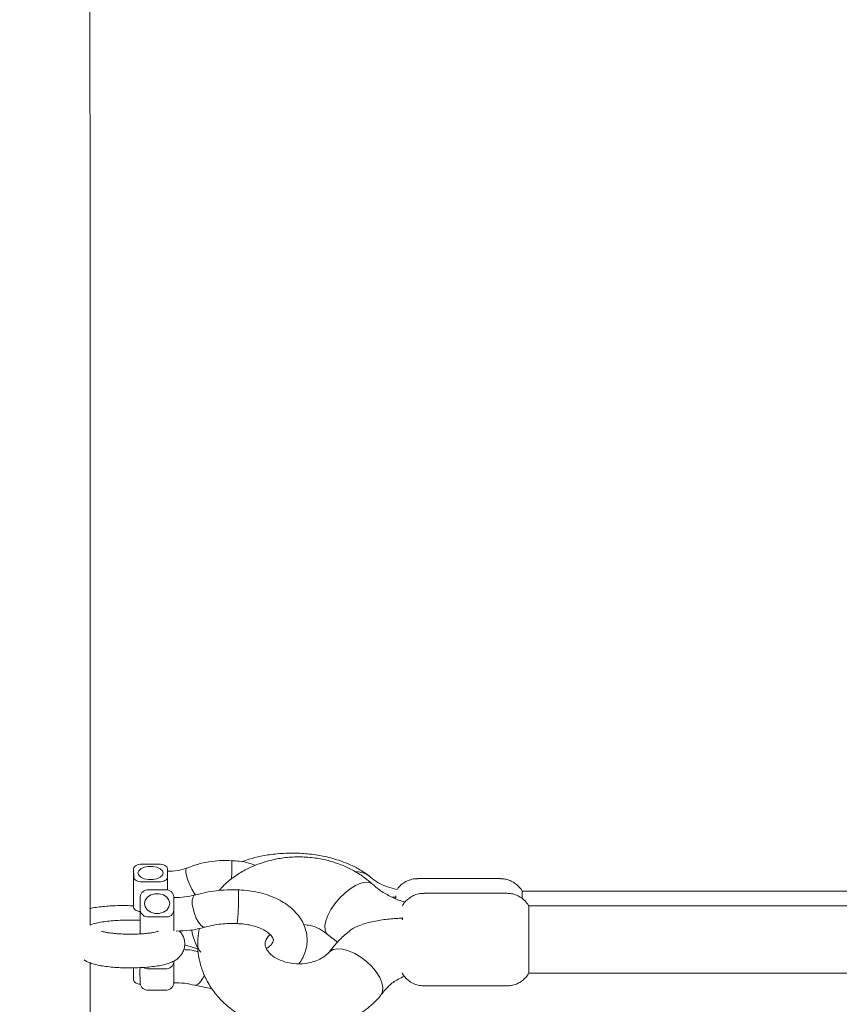
# Model space of a CAD drawing. Units: millimetres. Extents: x 3411 to 3648, y 1057 to 1423.
# Drawn here: x 3501 to 3503, y 1280 to 1283 of the extents above; entities that cross this region are included whole.
import ezdxf

# ---------------------------------------------------------------- set-up
doc = ezdxf.new("R2010")
doc.units = ezdxf.units.MM
doc.styles.get("Standard").update_dxf_attribs({"font": 'arial.ttf'})
doc.dimstyles.new('ISO-25', dxfattribs={"dimtxt": 2.5, "dimasz": 2.5, "dimexe": 1.25, "dimexo": 0.625, "dimtad": 1, "dimtxsty": 'Standard', "dimcen": 2.5, "dimadec": 0, "dimazin": 0, "dimtfac": 1, "dimtmove": 0, "dimatfit": 3, "dimfxl": 1, "dimarcsym": 0})

# ---------------------------------------------------------------- blocks, each defined once
blk = doc.blocks.new('*D61')
at = {"color": 0, "lineweight": -2, "transparency": 16777216}
for p, q in [((3507.1937, 1285.3858), (3515.1942, 1285.3858)), ((3514.1942, 1282.0838), (3514.1942, 1265.6984)), ((3500.3857, 1262.3964), (3515.1942, 1262.3964))]:
    blk.add_line(p, q, dxfattribs=at)
at = {"color": 0, "transparency": 16777216}
for points in [[(3513.6439, 1282.0838), (3514.7445, 1282.0838), (3514.1942, 1285.3858)], [(3513.6439, 1265.6984), (3514.7445, 1265.6984), (3514.1942, 1262.3964)]]:
    blk.add_solid(points, dxfattribs=at)
at = {"layer": 'Defpoints', "color": 0, "transparency": 16777216}
for p in [(3506.1937, 1285.3858), (3499.3857, 1262.3964), (3514.1942, 1262.3964)]:
    blk.add_point(p, dxfattribs=at)
at = {"color": 0, "transparency": 16777216, "insert": (3510.5669, 1273.8911), "char_height": 3.5, "attachment_point": 5, "rotation": 90}
blk.add_mtext('2,30 m.', dxfattribs=at)
blk = doc.blocks.new('*D51')
at = {"color": 0, "lineweight": -2, "transparency": 16777216}
for p, q in [((3502.9762, 1298.3129), (3449.5651, 1298.3129)), ((3450.5651, 1295.0109), (3450.5651, 1265.6984)), ((3475.4756, 1262.3964), (3449.5651, 1262.3964))]:
    blk.add_line(p, q, dxfattribs=at)
at = {"color": 0, "transparency": 16777216}
for points in [[(3450.0148, 1295.0109), (3451.1155, 1295.0109), (3450.5651, 1298.3129)], [(3450.0148, 1265.6984), (3451.1155, 1265.6984), (3450.5651, 1262.3964)]]:
    blk.add_solid(points, dxfattribs=at)
at = {"layer": 'Defpoints', "color": 0, "transparency": 16777216}
for p in [(3503.9762, 1298.3129), (3450.5651, 1262.3964), (3476.4756, 1262.3964)]:
    blk.add_point(p, dxfattribs=at)
at = {"color": 0, "transparency": 16777216, "insert": (3446.9378, 1280.3546), "char_height": 3.5, "attachment_point": 5, "rotation": 90}
blk.add_mtext('3,59 m.', dxfattribs=at)

msp = doc.modelspace()

# ---------------------------------------------------------------- linework, layer by layer
at = {"color": 3, "linetype": 'Continuous', "lineweight": 15}
for p, q in [((3501.1687, 1280.5599), (3501.1688, 1280.5387)), ((3501.1687, 1280.5599), (3501.1687, 1280.4891)), ((3501.1887, 1280.5704), (3501.2287, 1280.5704)), ((3501.2487, 1280.5599), (3501.2488, 1280.5387)), ((3501.2488, 1280.5387), (3501.2488, 1280.5321)), ((3502.0387, 1280.536), (3501.8426, 1280.536)), ((3501.1888, 1280.5282), (3501.2288, 1280.5282)), ((3501.2042, 1280.5091), (3501.2442, 1280.5091)), ((3501.1687, 1280.4678), (3501.1687, 1280.4891)), ((3501.1842, 1280.4932), (3501.1841, 1280.4426)), ((3501.1842, 1280.4609), (3501.1842, 1280.4932)), ((3501.2642, 1280.4609), (3501.2642, 1280.4932)), ((3501.7818, 1280.492), (3501.7908, 1280.4922)), ((3502.0541, 1280.5014), (3501.858, 1280.5014)), ((3504.5051, 1280.506), (3502.0907, 1280.506)), ((3504.5337, 1280.4714), (3502.106, 1280.4714)), ((3501.1841, 1280.4426), (3501.1841, 1280.4103)), ((3501.2042, 1280.4451), (3501.2442, 1280.4451)), ((3501.2642, 1280.4609), (3501.2642, 1280.4564)), ((3501.6287, 1280.4037), (3501.6522, 1280.3853)), ((3501.3232, 1280.3688), (3501.2896, 1280.3787)), ((3501.1685, 1280.3243), (3501.1685, 1280.3168)), ((3501.1838, 1280.3248), (3501.1837, 1280.3195)), ((3501.2039, 1280.322), (3501.2439, 1280.322)), ((3501.2639, 1280.3402), (3501.2639, 1280.3378)), ((3501.2639, 1280.3378), (3501.2639, 1280.3339)), ((3501.1685, 1280.3168), (3501.1685, 1280.2955)), ((3501.1838, 1280.2873), (3501.1837, 1280.3195)), ((3502.106, 1280.3114), (3504.5227, 1280.3114)), ((3501.2638, 1280.2888), (3501.2638, 1280.2873)), ((3501.3139, 1280.2829), (3501.3551, 1280.2746)), ((3501.858, 1280.2814), (3502.0541, 1280.2814)), ((3501.2038, 1280.2714), (3501.2438, 1280.2714))]:
    msp.add_line(p, q, dxfattribs=at)
at = {"color": 3, "linetype": 'Continuous', "lineweight": 15, "flags": 128}
for points in [[(3501.1887, 1280.5704), (3501.1848, 1280.5702), (3501.1811, 1280.5696), (3501.1776, 1280.5686), (3501.1746, 1280.5673), (3501.1721, 1280.5657), (3501.1703, 1280.5639), (3501.1691, 1280.562), (3501.1687, 1280.5599)], [(3501.2388, 1280.5495), (3501.237, 1280.5441), (3501.2318, 1280.5394), (3501.2238, 1280.5359), (3501.214, 1280.5341), (3501.2036, 1280.5341), (3501.1938, 1280.5359), (3501.1858, 1280.5394), (3501.1806, 1280.5441), (3501.1788, 1280.5495), (3501.1806, 1280.5549), (3501.1858, 1280.5596), (3501.1937, 1280.5631), (3501.2035, 1280.5649), (3501.2139, 1280.5649), (3501.2237, 1280.5631), (3501.2317, 1280.5596), (3501.2369, 1280.5549), (3501.2388, 1280.5495)], [(3501.2487, 1280.5599), (3501.2484, 1280.562), (3501.2472, 1280.5639), (3501.2454, 1280.5657), (3501.2429, 1280.5673), (3501.2398, 1280.5686), (3501.2364, 1280.5696), (3501.2326, 1280.5702), (3501.2287, 1280.5704)], [(3501.2946, 1280.561), (3501.2941, 1280.5608), (3501.2925, 1280.5575), (3501.2925, 1280.5512), (3501.2941, 1280.5426), (3501.2973, 1280.5324), (3501.3016, 1280.5215), (3501.3068, 1280.5109), (3501.3124, 1280.5014), (3501.3155, 1280.4969)], [(3501.1688, 1280.5387), (3501.1692, 1280.5366), (3501.1703, 1280.5347), (3501.1722, 1280.5329), (3501.1747, 1280.5313), (3501.1777, 1280.53), (3501.1812, 1280.529), (3501.1849, 1280.5284), (3501.1888, 1280.5282)], [(3501.2288, 1280.5282), (3501.2327, 1280.5284), (3501.2365, 1280.529), (3501.2399, 1280.53), (3501.243, 1280.5313), (3501.2455, 1280.5329), (3501.2473, 1280.5347), (3501.2484, 1280.5366), (3501.2488, 1280.5387)], [(3501.2488, 1280.5086), (3501.2488, 1280.5122), (3501.2488, 1280.5225), (3501.2488, 1280.5321)], [(3501.6285, 1280.4038), (3501.6265, 1280.406), (3501.6231, 1280.4137), (3501.6224, 1280.4238), (3501.6245, 1280.4356), (3501.6294, 1280.4488), (3501.6366, 1280.4626), (3501.6461, 1280.4765), (3501.6572, 1280.4897), (3501.6694, 1280.5017), (3501.6823, 1280.5118)], [(3501.6823, 1280.5118), (3501.6952, 1280.5197), (3501.7074, 1280.525), (3501.7185, 1280.5273), (3501.7279, 1280.5267), (3501.7351, 1280.5231), (3501.7357, 1280.5226)], [(3501.2542, 1280.4768), (3501.2524, 1280.4687), (3501.2472, 1280.4615), (3501.2392, 1280.4562), (3501.2294, 1280.4534), (3501.219, 1280.4534), (3501.2092, 1280.4562), (3501.2012, 1280.4615), (3501.196, 1280.4687), (3501.1942, 1280.4768), (3501.196, 1280.4849), (3501.2012, 1280.4921), (3501.2092, 1280.4974), (3501.219, 1280.5002), (3501.2294, 1280.5002), (3501.2392, 1280.4974), (3501.2472, 1280.4921), (3501.2524, 1280.4849), (3501.2542, 1280.4768)], [(3501.3384, 1280.421), (3501.338, 1280.4209), (3501.3332, 1280.4217), (3501.3278, 1280.4259), (3501.3222, 1280.433), (3501.317, 1280.4424), (3501.3127, 1280.4533), (3501.3096, 1280.4648), (3501.3079, 1280.4757), (3501.3079, 1280.4852), (3501.3095, 1280.4923), (3501.3126, 1280.4965), (3501.3142, 1280.4972)], [(3501.7908, 1280.4953), (3501.7908, 1280.4893), (3501.7908, 1280.489)], [(3501.1841, 1280.4577), (3501.1811, 1280.4582), (3501.1776, 1280.4592), (3501.1746, 1280.4605), (3501.1721, 1280.462), (3501.1703, 1280.4638), (3501.1691, 1280.4658), (3501.1687, 1280.4678)], [(3501.2642, 1280.412), (3501.2642, 1280.4144), (3501.2642, 1280.4196), (3501.2642, 1280.4269), (3501.2642, 1280.436), (3501.2642, 1280.446), (3501.2642, 1280.4564)], [(3501.8062, 1280.444), (3501.8062, 1280.4401), (3501.8062, 1280.4384)], [(3502.1062, 1280.4401), (3502.1062, 1280.4254), (3502.1062, 1280.409), (3502.1062, 1280.3918), (3502.1062, 1280.3746), (3502.1062, 1280.3582), (3502.1062, 1280.3433), (3502.1061, 1280.3307), (3502.1061, 1280.3209), (3502.1061, 1280.3144), (3502.1061, 1280.3115), (3502.106, 1280.3114)], [(3501.1853, 1280.405), (3501.1845, 1280.4072), (3501.1841, 1280.4103)], [(3501.632, 1280.361), (3501.634, 1280.363), (3501.6421, 1280.3675), (3501.6527, 1280.3693), (3501.6651, 1280.3683), (3501.6788, 1280.3645), (3501.6932, 1280.3582)], [(3501.6932, 1280.3582), (3501.7076, 1280.3496), (3501.7214, 1280.3391), (3501.7338, 1280.3273), (3501.7443, 1280.3146), (3501.7524, 1280.3017), (3501.7577, 1280.2891), (3501.7601, 1280.2775), (3501.7592, 1280.2674), (3501.7553, 1280.2592), (3501.7547, 1280.2585)], [(3501.2638, 1280.2888), (3501.2638, 1280.2892), (3501.2639, 1280.2919), (3501.2639, 1280.2971), (3501.2639, 1280.3045), (3501.2639, 1280.3135), (3501.2639, 1280.3235), (3501.2639, 1280.3339)], [(3501.3366, 1280.3071), (3501.3329, 1280.2994), (3501.3274, 1280.291), (3501.3219, 1280.2853), (3501.3167, 1280.2828), (3501.3139, 1280.2829)], [(3501.1839, 1280.2854), (3501.1809, 1280.2859), (3501.1774, 1280.2868), (3501.1744, 1280.2881), (3501.1719, 1280.2897), (3501.1701, 1280.2915), (3501.1689, 1280.2935), (3501.1685, 1280.2955)]]:
    msp.add_lwpolyline(points, dxfattribs=at)
at = {"color": 3, "linetype": 'Continuous', "lineweight": 15}
for centre, radius, start, end in [((3500.8911, 1280.5635), 0.5106, 356.7975, 1.701), ((3501.6994, 1280.5064), 0.0455, 46.0949, 93.8461), ((3501.2023, 1280.4909), 0.0183, 84.1554, 172.7352), ((3501.246, 1280.4909), 0.0183, 7.4337, 95.8024), ((3501.3622, 1280.499), 0.0553, 354.3323, 10.6056), ((3500.9203, 1280.4814), 0.497, 353.9723, 1.4002), ((3501.3792, 1280.4936), 0.7116, 359.6363, 0.9947), ((3499.3727, 1280.4454), 2.7335, 359.8897, 0.545), ((3501.2024, 1280.4633), 0.0183, 187.4447, 275.7914), ((3501.2461, 1280.4632), 0.0183, 264.1495, 352.7412), ((3501.2037, 1280.3455), 0.0235, 240.7536, 270.5205), ((3501.2458, 1280.3402), 0.0183, 264.1547, 352.7463), ((3501.202, 1280.2896), 0.0183, 187.4337, 275.8024), ((3501.2457, 1280.2896), 0.0183, 264.1655, 352.7252)]:
    msp.add_arc(centre, radius, start, end, dxfattribs=at)
for points, knots in [([(3501.0653, 1280.4257), (3501.0653, 1280.427), (3501.0653, 1280.4659), (3501.0654, 1280.5428), (3501.0654, 1280.6563), (3501.0654, 1280.7703), (3501.0654, 1280.8846), (3501.0654, 1280.9991), (3501.0654, 1281.1137), (3501.0654, 1281.2283), (3501.0654, 1281.3429), (3501.0654, 1281.4574), (3501.0654, 1281.5717), (3501.0654, 1281.6856), (3501.0653, 1281.7991), (3501.0653, 1281.9122), (3501.0653, 1282.0247), (3501.0652, 1282.1365), (3501.0652, 1282.2476), (3501.0651, 1282.3579), (3501.065, 1282.4673), (3501.065, 1282.5756), (3501.0649, 1282.6657), (3501.0649, 1282.7192), (3501.0648, 1282.7374)], [0, 0, 0, 0, 0.001712, 0.050373, 0.099034, 0.147695, 0.196356, 0.245017, 0.293678, 0.342339, 0.391, 0.439661, 0.488322, 0.536983, 0.585644, 0.634305, 0.682966, 0.731627, 0.780288, 0.828949, 0.877611, 0.926272, 0.974934, 1, 1, 1, 1]), ([(3501.4015, 1280.5786), (3501.3923, 1280.5789), (3501.374, 1280.5794), (3501.3467, 1280.5763), (3501.3199, 1280.5705), (3501.303, 1280.5642), (3501.2946, 1280.561)], [0, 0, 0, 0, 0.2496106, 0.4994675, 0.7496253, 1, 1, 1, 1]), ([(3501.7357, 1280.5226), (3501.7268, 1280.5301), (3501.7108, 1280.5435), (3501.6859, 1280.5578), (3501.6661, 1280.5669), (3501.6506, 1280.5727), (3501.6373, 1280.577), (3501.6234, 1280.5806), (3501.6078, 1280.5838), (3501.5851, 1280.5869), (3501.5556, 1280.5883), (3501.5212, 1280.5855), (3501.4902, 1280.5792), (3501.4624, 1280.5702), (3501.4356, 1280.5584), (3501.4087, 1280.5422), (3501.3865, 1280.525), (3501.3754, 1280.5121), (3501.3714, 1280.5076)], [0, 0, 0, 0, 0.089596, 0.161077, 0.214826, 0.251248, 0.282837, 0.318102, 0.357058, 0.399481, 0.48569, 0.571899, 0.650464, 0.717299, 0.787964, 0.868, 0.953506, 1, 1, 1, 1]), ([(3501.7269, 1280.5428), (3501.7189, 1280.5484), (3501.7041, 1280.5589), (3501.6795, 1280.5708), (3501.6573, 1280.5792), (3501.6369, 1280.5853), (3501.6185, 1280.5895), (3501.5999, 1280.5927), (3501.5758, 1280.5956), (3501.5435, 1280.5971), (3501.5059, 1280.5952), (3501.4718, 1280.5898), (3501.4454, 1280.5834), (3501.4309, 1280.5782), (3501.4249, 1280.5761)], [0, 0, 0, 0, 0.106318, 0.197364, 0.273791, 0.336182, 0.398378, 0.450142, 0.511139, 0.620441, 0.743205, 0.850229, 0.938994, 1, 1, 1, 1]), ([(3501.2946, 1280.561), (3501.2873, 1280.5586), (3501.2726, 1280.5538), (3501.2567, 1280.5536), (3501.2487, 1280.5536)], [0, 0, 0, 0, 0.498982, 1, 1, 1, 1]), ([(3501.458, 1280.5677), (3501.4526, 1280.5696), (3501.44, 1280.5739), (3501.421, 1280.5775), (3501.4074, 1280.5781), (3501.4015, 1280.5783)], [0, 0, 0, 0, 0.295196, 0.696337, 1, 1, 1, 1]), ([(3501.7933, 1280.5099), (3501.7857, 1280.5119), (3501.7679, 1280.5168), (3501.7456, 1280.5271), (3501.736, 1280.535), (3501.731, 1280.5392)], [0, 0, 0, 0, 0.261237, 0.615554, 1, 1, 1, 1]), ([(3501.8426, 1280.5357), (3501.8413, 1280.5358), (3501.8355, 1280.5361), (3501.8257, 1280.5339), (3501.8143, 1280.5294), (3501.805, 1280.5231), (3501.798, 1280.5165), (3501.7947, 1280.5118), (3501.7933, 1280.5099)], [0, 0, 0, 0, 0.069866, 0.299702, 0.508878, 0.701279, 0.878559, 1, 1, 1, 1]), ([(3502.0912, 1280.5046), (3502.0907, 1280.5057), (3502.0882, 1280.5108), (3502.082, 1280.518), (3502.0726, 1280.5261), (3502.0617, 1280.5319), (3502.0501, 1280.5355), (3502.0423, 1280.5357), (3502.0388, 1280.5358)], [0, 0, 0, 0, 0.0573071, 0.2625345, 0.4406556, 0.6352533, 0.836263, 1, 1, 1, 1]), ([(3501.4165, 1280.5092), (3501.3989, 1280.5093), (3501.3636, 1280.5094), (3501.3307, 1280.5013), (3501.3142, 1280.4972)], [0, 0, 0, 0, 0.499038, 1, 1, 1, 1]), ([(3501.561, 1280.3346), (3501.5627, 1280.3367), (3501.5677, 1280.3432), (3501.5739, 1280.356), (3501.5791, 1280.3725), (3501.5808, 1280.3897), (3501.5792, 1280.4066), (3501.5746, 1280.4227), (3501.5672, 1280.4379), (3501.5571, 1280.4521), (3501.5442, 1280.4653), (3501.5289, 1280.4771), (3501.5111, 1280.4873), (3501.4914, 1280.4958), (3501.47, 1280.5024), (3501.4476, 1280.5068), (3501.4296, 1280.5087), (3501.4192, 1280.5091), (3501.4165, 1280.5092)], [0, 0, 0, 0, 0.029547, 0.092215, 0.159699, 0.224877, 0.288479, 0.351473, 0.414839, 0.479614, 0.546499, 0.615671, 0.686683, 0.758734, 0.831021, 0.903173, 0.975152, 1, 1, 1, 1]), ([(3501.8127, 1280.4804), (3501.8126, 1280.4805), (3501.802, 1280.4827), (3501.783, 1280.491), (3501.7566, 1280.5047), (3501.7428, 1280.5165), (3501.7358, 1280.5224)], [0, 0, 0, 0, 0.003371, 0.33512, 0.667413, 1, 1, 1, 1]), ([(3501.3143, 1280.4973), (3501.3063, 1280.4953), (3501.2903, 1280.4915), (3501.2729, 1280.4914), (3501.2641, 1280.4913)], [0, 0, 0, 0, 0.498295, 1, 1, 1, 1]), ([(3501.858, 1280.5011), (3501.8545, 1280.501), (3501.8467, 1280.5009), (3501.8355, 1280.4974), (3501.8251, 1280.492), (3501.8166, 1280.4852), (3501.8101, 1280.478), (3501.8069, 1280.4727), (3501.8054, 1280.4703)], [0, 0, 0, 0, 0.162388, 0.361791, 0.544239, 0.712358, 0.867025, 1, 1, 1, 1]), ([(3502.1066, 1280.4701), (3502.1062, 1280.4709), (3502.1039, 1280.4757), (3502.098, 1280.4828), (3502.0886, 1280.491), (3502.0779, 1280.4969), (3502.0661, 1280.5008), (3502.058, 1280.5011), (3502.0542, 1280.5012)], [0, 0, 0, 0, 0.040846, 0.249984, 0.426292, 0.620484, 0.821365, 1, 1, 1, 1]), ([(3501.1445, 1280.472), (3501.1413, 1280.472), (3501.1321, 1280.472), (3501.1169, 1280.4714), (3501.0995, 1280.4702), (3501.0833, 1280.4683), (3501.0719, 1280.4666), (3501.0664, 1280.4652), (3501.0653, 1280.4649)], [0, 0, 0, 0, 0.107546, 0.312867, 0.519575, 0.729517, 0.946395, 1, 1, 1, 1]), ([(3501.1687, 1280.4715), (3501.1628, 1280.4717), (3501.1548, 1280.472), (3501.1467, 1280.472), (3501.1445, 1280.472)], [0, 0, 0, 0, 0.73443, 1, 1, 1, 1]), ([(3501.8062, 1280.4422), (3501.8027, 1280.4421), (3501.7882, 1280.4415), (3501.7626, 1280.439), (3501.73, 1280.4336), (3501.7019, 1280.4242), (3501.6843, 1280.4157), (3501.6797, 1280.4103), (3501.6795, 1280.4101)], [0, 0, 0, 0, 0.075781, 0.315019, 0.557692, 0.791972, 0.991226, 1, 1, 1, 1]), ([(3501.1597, 1280.4377), (3501.1565, 1280.4377), (3501.1473, 1280.4377), (3501.1321, 1280.4371), (3501.1147, 1280.4358), (3501.0982, 1280.4339), (3501.0829, 1280.4311), (3501.0722, 1280.4286), (3501.0665, 1280.4262), (3501.0653, 1280.4257)], [0, 0, 0, 0, 0.086271, 0.2509161, 0.4167125, 0.5852621, 0.7596478, 0.9474501, 1, 1, 1, 1]), ([(3501.1841, 1280.4371), (3501.183, 1280.4372), (3501.1763, 1280.4376), (3501.168, 1280.4377), (3501.161, 1280.4377), (3501.1597, 1280.4377)], [0, 0, 0, 0, 0.1406189, 0.8442597, 1, 1, 1, 1]), ([(3501.2697, 1280.4116), (3501.2806, 1280.4118), (3501.3043, 1280.4123), (3501.3265, 1280.418), (3501.3384, 1280.421)], [0, 0, 0, 0, 0.45921, 1, 1, 1, 1]), ([(3501.3247, 1280.4181), (3501.3232, 1280.4099), (3501.3202, 1280.3928), (3501.3206, 1280.3662), (3501.3249, 1280.3383), (3501.3342, 1280.3097), (3501.3492, 1280.2806), (3501.3704, 1280.2527), (3501.397, 1280.2278), (3501.427, 1280.2077), (3501.4579, 1280.1929), (3501.4884, 1280.1828), (3501.5197, 1280.1762), (3501.5536, 1280.1732), (3501.5909, 1280.1746), (3501.6314, 1280.1818), (3501.6746, 1280.1967), (3501.7098, 1280.2171), (3501.7367, 1280.2386), (3501.7486, 1280.2517), (3501.7547, 1280.2585)], [0, 0, 0, 0, 0.042698, 0.089566, 0.136737, 0.188084, 0.244036, 0.303179, 0.364833, 0.425457, 0.48053, 0.530286, 0.579295, 0.632908, 0.69127, 0.755502, 0.828015, 0.909325, 0.953487, 1, 1, 1, 1]), ([(3501.3384, 1280.421), (3501.3506, 1280.4239), (3501.375, 1280.4297), (3501.4014, 1280.4294), (3501.4146, 1280.4292)], [0, 0, 0, 0, 0.498809, 1, 1, 1, 1]), ([(3501.4146, 1280.4292), (3501.4175, 1280.4291), (3501.426, 1280.4288), (3501.4398, 1280.427), (3501.4553, 1280.4234), (3501.469, 1280.4186), (3501.4804, 1280.4129), (3501.4892, 1280.4068), (3501.4953, 1280.4009), (3501.4987, 1280.3959), (3501.5001, 1280.3923), (3501.5003, 1280.3899), (3501.4999, 1280.3873), (3501.498, 1280.383), (3501.4936, 1280.3777), (3501.4888, 1280.3731), (3501.4845, 1280.3705), (3501.4835, 1280.3699)], [0, 0, 0, 0, 0.0368466, 0.1092716, 0.1812174, 0.2522911, 0.322265, 0.3911502, 0.4595582, 0.5286608, 0.6010942, 0.6835785, 0.7714321, 0.8423391, 0.9088522, 0.9793571, 1, 1, 1, 1]), ([(3501.5721, 1280.4268), (3501.5774, 1280.4262), (3501.5909, 1280.4248), (3501.6113, 1280.4173), (3501.6225, 1280.4085), (3501.6284, 1280.4039)], [0, 0, 0, 0, 0.2332875, 0.594879, 1, 1, 1, 1]), ([(3501.0509, 1280.3435), (3501.0516, 1280.343), (3501.0549, 1280.3405), (3501.0617, 1280.3374), (3501.0727, 1280.3333), (3501.0862, 1280.3301), (3501.1025, 1280.3275), (3501.1194, 1280.3257), (3501.1375, 1280.3246), (3501.1559, 1280.3241), (3501.1742, 1280.3243), (3501.1922, 1280.3251), (3501.2094, 1280.3265), (3501.2255, 1280.3287), (3501.2407, 1280.3316), (3501.2531, 1280.3352), (3501.2633, 1280.3396), (3501.2715, 1280.3447), (3501.2788, 1280.3513), (3501.2849, 1280.3598), (3501.289, 1280.37), (3501.2904, 1280.3812), (3501.2889, 1280.3924), (3501.2847, 1280.4022), (3501.2804, 1280.4087), (3501.2774, 1280.4113), (3501.2767, 1280.412)], [0, 0, 0, 0, 0.009299, 0.044514, 0.089335, 0.152782, 0.205044, 0.259649, 0.312087, 0.363594, 0.414806, 0.466117, 0.517845, 0.570617, 0.625586, 0.685868, 0.726867, 0.760897, 0.793871, 0.826591, 0.859541, 0.892782, 0.927798, 0.959619, 0.989763, 1, 1, 1, 1]), ([(3501.2266, 1280.411), (3501.2265, 1280.4109), (3501.226, 1280.4108), (3501.2224, 1280.4097), (3501.2161, 1280.4083), (3501.207, 1280.4069), (3501.1953, 1280.4056), (3501.1815, 1280.4046), (3501.1665, 1280.4041), (3501.1511, 1280.4042), (3501.1359, 1280.4048), (3501.1219, 1280.4058), (3501.1103, 1280.4073), (3501.1015, 1280.4088), (3501.0959, 1280.4101), (3501.0932, 1280.411), (3501.0934, 1280.411), (3501.0934, 1280.4109)], [0, 0, 0, 0, 0.043756, 0.097097, 0.159055, 0.228764, 0.304208, 0.383321, 0.464546, 0.546773, 0.629149, 0.710754, 0.790654, 0.859712, 0.922047, 0.97603, 1, 1, 1, 1]), ([(3501.3067, 1280.4143), (3501.3067, 1280.4142), (3501.307, 1280.4049), (3501.3134, 1280.3883), (3501.321, 1280.3706), (3501.3269, 1280.3626), (3501.3279, 1280.3613)], [0, 0, 0, 0, 0.0076625, 0.4886191, 0.9124728, 1, 1, 1, 1]), ([(3501.6318, 1280.3608), (3501.6284, 1280.3575), (3501.6218, 1280.351), (3501.6077, 1280.3431), (3501.5924, 1280.3376), (3501.5727, 1280.3337), (3501.55, 1280.3334), (3501.5255, 1280.3384), (3501.505, 1280.3472), (3501.4906, 1280.3586), (3501.4831, 1280.3696), (3501.4805, 1280.3773), (3501.4804, 1280.384), (3501.4829, 1280.393), (3501.4894, 1280.4002), (3501.4924, 1280.4034)], [0, 0, 0, 0, 0.06843, 0.13213, 0.190791, 0.244038, 0.335593, 0.409268, 0.49057, 0.586396, 0.664563, 0.736183, 0.827889, 0.922304, 1, 1, 1, 1]), ([(3501.6795, 1280.4101), (3501.6784, 1280.4092), (3501.6683, 1280.4019), (3501.6512, 1280.3852), (3501.6376, 1280.3681), (3501.6306, 1280.3593)], [0, 0, 0, 0, 0.057544, 0.514981, 1, 1, 1, 1]), ([(3501.3218, 1280.3626), (3501.3152, 1280.3643), (3501.3042, 1280.3671), (3501.2923, 1280.3674), (3501.2875, 1280.3675)], [0, 0, 0, 0, 0.596268, 1, 1, 1, 1]), ([(3501.0633, 1278.2885), (3501.0633, 1278.2954), (3501.0633, 1278.3297), (3501.0634, 1278.3936), (3501.0636, 1278.4801), (3501.0637, 1278.5687), (3501.0639, 1278.6594), (3501.064, 1278.7519), (3501.0641, 1278.8462), (3501.0642, 1278.9423), (3501.0643, 1279.0401), (3501.0644, 1279.1395), (3501.0645, 1279.2405), (3501.0646, 1279.3429), (3501.0647, 1279.4467), (3501.0648, 1279.5517), (3501.0649, 1279.6581), (3501.065, 1279.7655), (3501.065, 1279.874), (3501.0651, 1279.9835), (3501.0652, 1280.0939), (3501.0652, 1280.2051), (3501.0652, 1280.286), (3501.0653, 1280.3299), (3501.0653, 1280.3362)], [0, 0, 0, 0, 0.012399, 0.061367, 0.110335, 0.159302, 0.208268, 0.257234, 0.3062, 0.355164, 0.404129, 0.453093, 0.502057, 0.551021, 0.599984, 0.648947, 0.697911, 0.746874, 0.795836, 0.844799, 0.893762, 0.942724, 0.991687, 1, 1, 1, 1]), ([(3501.7564, 1280.2608), (3501.7618, 1280.2678), (3501.7719, 1280.2811), (3501.7916, 1280.2957), (3501.8061, 1280.302), (3501.8113, 1280.3043)], [0, 0, 0, 0, 0.412761, 0.788328, 1, 1, 1, 1]), ([(3501.8055, 1280.3127), (3501.8059, 1280.3119), (3501.8082, 1280.3071), (3501.8141, 1280.3), (3501.8234, 1280.2918), (3501.8342, 1280.2859), (3501.846, 1280.282), (3501.8541, 1280.2817), (3501.858, 1280.2815)], [0, 0, 0, 0, 0.041182, 0.249804, 0.425679, 0.619392, 0.819777, 1, 1, 1, 1]), ([(3502.0542, 1280.2817), (3502.0576, 1280.2818), (3502.0654, 1280.2819), (3502.0766, 1280.2854), (3502.087, 1280.2908), (3502.0955, 1280.2976), (3502.1021, 1280.3048), (3502.1052, 1280.3101), (3502.1067, 1280.3126)], [0, 0, 0, 0, 0.161933, 0.361246, 0.54355, 0.71163, 0.866218, 1, 1, 1, 1]), ([(3501.2629, 1280.2878), (3501.2629, 1280.2879), (3501.263, 1280.288), (3501.2637, 1280.2886), (3501.2639, 1280.2889)], [0, 0, 0, 0, 0.658454, 1, 1, 1, 1]), ([(3501.2638, 1280.2888), (3501.2726, 1280.2888), (3501.2899, 1280.2886), (3501.3059, 1280.2848), (3501.3139, 1280.2829)], [0, 0, 0, 0, 0.501736, 1, 1, 1, 1])]:
    msp.add_open_spline(points, degree=3, knots=knots, dxfattribs=at)

# ---------------------------------------------------------------- dimensions: what is measured, and where the dimension line sits
for base, p1, p2, picture, middle in [((3450.5651, 1262.3964), (3503.9762, 1298.3129), (3476.4756, 1262.3964), '*D51', (3446.9378, 1280.3546)), ((3514.1942, 1262.3964), (3506.1937, 1285.3858), (3499.3857, 1262.3964), '*D61', (3510.5669, 1273.8911))]:
    dim = msp.add_linear_dim(base=base, p1=p1, p2=p2, angle=90, dimstyle='ISO-25', override={"dimtxt": 3.5, "dimasz": 3.302, "dimexe": 1, "dimexo": 1, "dimgap": 1.524, "dimlfac": 0.1, "dimzin": 0, "dimpost": ' m.', "dimadec": 2, "dimtzin": 0})
    dim.commit()
    dim.dimension.update_dxf_attribs({"geometry": picture, "text_midpoint": middle})

doc.saveas('drawing.dxf')
